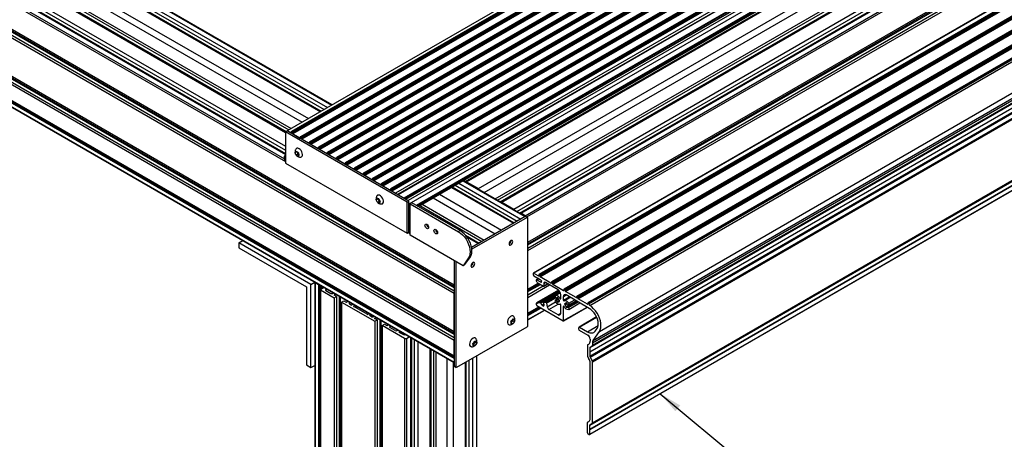
# Model space of a CAD drawing. Units: millimetres. Extents: x 891 to 1719, y -23 to 559.
# Drawn here: x 1002 to 1131, y 82 to 137 of the extents above; entities that cross this region are included whole.
import ezdxf

# ---------------------------------------------------------------- set-up
doc = ezdxf.new("R2010")
doc.units = ezdxf.units.MM
doc.layers.add('FORMAT', color=7, linetype='Continuous')
doc.dimstyles.new('SLDDIMSTYLE0', dxfattribs={"dimtxt": 0.18, "dimasz": 3, "dimexe": 0, "dimexo": 0.0625, "dimgap": 0, "dimtad": 0, "dimtih": 1, "dimtoh": 1, "dimdec": 0, "dimrnd": 1e-09, "dimzin": 0, "dimdsep": 46, "dimtxsty": 'Standard', "dimsah": 1, "dimcen": 0.09, "dimadec": 0, "dimazin": 0, "dimtfac": 3, "dimtdec": 0, "dimtofl": 0, "dimtmove": 0, "dimatfit": 3, "dimfxl": 1, "dimfrac": 2, "dimtolj": 1, "dimtzin": 0, "dimarcsym": 0})

msp = doc.modelspace()

# ---------------------------------------------------------------- linework, layer by layer
at = {"color": 7, "linetype": 'Continuous', "lineweight": 25}
for p, q in [((1154.74, 190.38), (1036.89, 122.34)), ((1155.27, 190.26), (1037.42, 122.23)), ((1155.3, 190.26), (1037.45, 122.23)), ((1155.37, 190.22), (1037.52, 122.19)), ((1155.4, 190.16), (1037.55, 122.12)), ((1155.4, 190.06), (1037.55, 122.03)), ((1155.46, 189.96), (1037.61, 121.93)), ((1156.45, 189.58), (1038.6, 121.55)), ((1156.48, 189.58), (1038.63, 121.55)), ((1156.55, 189.54), (1038.7, 121.51)), ((1156.58, 189.48), (1038.73, 121.44)), ((1156.58, 189.38), (1038.73, 121.35)), ((1156.64, 189.28), (1038.79, 121.25)), ((1157.63, 188.9), (1039.78, 120.87)), ((1157.66, 188.9), (1039.8, 120.87)), ((1157.73, 188.86), (1039.87, 120.83)), ((1157.76, 188.8), (1039.91, 120.76)), ((1157.76, 188.7), (1039.91, 120.67)), ((1157.82, 188.6), (1039.97, 120.57)), ((1158.81, 188.22), (1040.96, 120.19)), ((1158.83, 188.22), (1040.98, 120.19)), ((1158.9, 188.18), (1041.05, 120.14)), ((1158.94, 188.12), (1041.09, 120.08)), ((1158.94, 188.02), (1041.09, 119.99)), ((1159, 187.92), (1041.15, 119.89)), ((1159.99, 187.54), (1042.14, 119.51)), ((1160.01, 187.54), (1042.16, 119.51)), ((1160.08, 187.5), (1042.23, 119.46)), ((1160.12, 187.44), (1042.27, 119.4)), ((1160.12, 187.34), (1042.27, 119.31)), ((1160.18, 187.24), (1042.33, 119.21)), ((1161.17, 186.86), (1043.31, 118.83)), ((1161.19, 186.86), (1043.34, 118.83)), ((1161.26, 186.82), (1043.41, 118.78)), ((1161.3, 186.76), (1043.45, 118.72)), ((1161.3, 186.66), (1043.45, 118.63)), ((1161.36, 186.56), (1043.5, 118.53)), ((1162.34, 186.18), (1044.49, 118.15)), ((1162.37, 186.18), (1044.52, 118.14)), ((1162.44, 186.14), (1044.59, 118.1)), ((1162.48, 186.08), (1044.62, 118.04)), ((1162.48, 185.98), (1044.62, 117.95)), ((1162.53, 185.88), (1044.68, 117.85)), ((1163.52, 185.5), (1045.67, 117.47)), ((1163.55, 185.5), (1045.7, 117.46)), ((1163.62, 185.46), (1045.77, 117.42)), ((1163.65, 185.4), (1045.8, 117.36)), ((1163.65, 185.3), (1045.8, 117.27)), ((1163.71, 185.2), (1045.86, 117.17)), ((1164.7, 184.82), (1046.85, 116.79)), ((1164.73, 184.82), (1046.88, 116.78)), ((1164.8, 184.78), (1046.95, 116.74)), ((1164.83, 184.72), (1046.98, 116.68)), ((1164.83, 184.62), (1046.98, 116.59)), ((1164.89, 184.52), (1047.04, 116.48)), ((1165.88, 184.14), (1048.03, 116.11)), ((1165.9, 184.14), (1048.05, 116.1)), ((1165.98, 184.1), (1048.12, 116.06)), ((1166.01, 184.04), (1048.16, 116)), ((1166.01, 183.94), (1048.16, 115.91)), ((1166.07, 183.84), (1048.22, 115.8)), ((1167.06, 183.46), (1049.21, 115.43)), ((1167.08, 183.46), (1049.23, 115.42)), ((1167.15, 183.42), (1049.3, 115.38)), ((1167.19, 183.36), (1049.34, 115.32)), ((1167.19, 183.26), (1049.34, 115.23)), ((1167.25, 183.16), (1049.4, 115.12)), ((1168.24, 182.78), (1050.39, 114.75)), ((1168.26, 182.78), (1050.41, 114.74)), ((1168.33, 182.74), (1050.48, 114.7)), ((1168.37, 182.67), (1050.52, 114.64)), ((1168.37, 182.58), (1050.52, 114.55)), ((1168.43, 182.48), (1050.58, 114.44)), ((1168.89, 182.21), (1051.04, 114.18)), ((1052.4, 113.39), (1169.7, 181.11)), ((1054.04, 112.44), (1168.49, 178.51)), ((1060.35, 115.67), (1159.34, 172.82)), ((1061.9, 114.78), (1160.9, 171.92)), ((1186.96, 171.77), (1069.11, 103.74)), ((1069.13, 103.73), (1186.98, 171.77)), ((1187.66, 171.57), (1069.81, 103.53)), ((1069.84, 103.53), (1187.69, 171.56)), ((1069.91, 103.49), (1187.76, 171.52)), ((1069.94, 103.43), (1187.79, 171.46)), ((1062.66, 114.26), (1160.9, 170.97)), ((1064.97, 113.01), (1163.96, 170.16)), ((1069.94, 103.33), (1187.79, 171.37)), ((1070, 103.23), (1187.85, 171.26)), ((1189.31, 170.61), (1071.46, 102.58)), ((1071.49, 102.58), (1189.34, 170.61)), ((1071.56, 102.54), (1189.41, 170.57)), ((1071.59, 102.47), (1189.44, 170.51)), ((1071.59, 102.38), (1189.44, 170.41)), ((1071.65, 102.28), (1189.5, 170.31)), ((1064.1, 113.43), (1161.95, 169.91)), ((1064.4, 113.26), (1161.95, 169.57)), ((1066.52, 112.11), (1165.52, 169.26)), ((1190.96, 169.66), (1073.11, 101.63)), ((1073.14, 101.62), (1190.99, 169.66)), ((1073.21, 101.58), (1191.06, 169.62)), ((1073.24, 101.52), (1191.09, 169.56)), ((1073.24, 101.43), (1191.09, 169.46)), ((1073.3, 101.32), (1191.15, 169.36)), ((1066.92, 111.8), (1165.52, 168.71)), ((1067.48, 111.56), (1166.47, 168.71)), ((1068.03, 111.24), (1167.02, 168.39)), ((1192.61, 168.71), (1074.76, 100.67)), ((1074.79, 100.67), (1192.64, 168.71)), ((1074.86, 100.63), (1192.71, 168.67)), ((1074.89, 100.57), (1192.74, 168.6)), ((1074.89, 100.47), (1192.74, 168.51)), ((1074.95, 100.37), (1192.8, 168.41)), ((1194.08, 167.86), (1076.23, 99.83)), ((1076.25, 99.82), (1194.1, 167.86)), ((1076.3, 99.8), (1194.15, 167.83)), ((1076.36, 99.69), (1194.21, 167.73)), ((1076.47, 99.49), (1194.32, 167.53)), ((1068.38, 107.78), (1167.14, 164.79)), ((1068.38, 107.01), (1166.85, 163.86)), ((1068.38, 106.67), (1167.14, 163.69)), ((1077.74, 96.11), (1195.59, 164.14)), ((1076.82, 94.63), (1194.68, 162.66)), ((1076.9, 94.92), (1194.75, 162.95)), ((1076.47, 93.98), (1194.32, 162.02)), ((1076.47, 93.44), (1194.32, 161.47)), ((1076.47, 93.41), (1194.32, 161.45)), ((1076.51, 94.06), (1194.36, 162.09)), ((1076.79, 94.22), (1194.64, 162.26)), ((1076.82, 94.3), (1194.68, 162.33)), ((980.37, 159.96), (1041.22, 124.84)), ((981.33, 160.52), (1042.17, 125.39)), ((981.33, 159.97), (1041.7, 125.12)), ((1042.78, 125.74), (981.96, 160.84)), ((1076.47, 92.87), (1194.32, 160.9)), ((1076.51, 92.75), (1194.36, 160.79)), ((1076.79, 92.26), (1194.64, 160.29)), ((1076.82, 92.14), (1194.68, 160.18)), ((978.82, 159.07), (1039.66, 123.94)), ((978.82, 158.11), (1038.84, 123.46)), ((977.76, 157.06), (1037.39, 122.63)), ((977.76, 156.72), (1037.1, 122.46)), ((978.75, 155.57), (1036.66, 122.14)), ((978.75, 153.77), (1036.66, 120.34)), ((978.75, 153.23), (1036.66, 119.8)), ((978.75, 152.67), (1036.66, 119.24)), ((1076.79, 84.08), (1194.64, 152.12)), ((1076.82, 84.16), (1194.68, 152.19)), ((972.57, 151.93), (1058.72, 102.2)), ((972.57, 150.83), (1058.72, 101.09)), ((972.86, 151), (1058.72, 101.43)), ((1076.47, 83.84), (1194.32, 151.88)), ((1076.47, 83.3), (1194.32, 151.33)), ((1076.47, 83.27), (1194.32, 151.31)), ((1076.51, 83.92), (1194.36, 151.95)), ((1076.45, 82.62), (1194.3, 150.66)), ((1076.47, 82.66), (1194.32, 150.69)), ((972.57, 145.81), (1058.72, 96.07)), ((972.57, 144.7), (1058.72, 94.97)), ((972.86, 144.87), (1058.72, 95.31)), ((972.57, 142.64), (1058.72, 92.91)), ((972.59, 142.6), (1058.72, 92.88)), ((973.04, 141.48), (1058.72, 92.02)), ((1036.66, 122.21), (1036.89, 122.34)), ((1036.66, 122.21), (1036.66, 118.12)), ((1052.57, 113.02), (1036.66, 122.21)), ((1052.8, 113.16), (1036.89, 122.34)), ((1036.89, 122.34), (1037.35, 122.08)), ((1037.41, 122.11), (1037.41, 122.21)), ((1037.45, 122.23), (1037.52, 122.19)), ((1037.55, 122.03), (1037.55, 122.12)), ((1037.61, 121.93), (1038.53, 121.4)), ((1038.59, 121.43), (1038.59, 121.53)), ((1038.63, 121.55), (1038.7, 121.51)), ((1038.73, 121.35), (1038.73, 121.44)), ((1038.79, 121.25), (1039.71, 120.72)), ((1039.77, 120.75), (1039.77, 120.85)), ((1039.8, 120.87), (1039.87, 120.83)), ((1039.91, 120.67), (1039.91, 120.76)), ((1039.97, 120.57), (1040.89, 120.04)), ((1040.95, 120.07), (1040.95, 120.17)), ((1040.98, 120.19), (1041.05, 120.14)), ((1041.09, 119.99), (1041.09, 120.08)), ((1041.15, 119.89), (1042.07, 119.36)), ((1036.52, 118.61), (1036.52, 119.02)), ((1036.66, 119.13), (1036.53, 119.06)), ((1038.13, 119.63), (1037.91, 119.5)), ((1038.27, 119.28), (1038.05, 119.15)), ((1038.13, 119.63), (1038.27, 119.28)), ((1038.27, 119.28), (1038.45, 119.17)), ((1042.13, 119.39), (1042.13, 119.49)), ((1042.16, 119.51), (1042.23, 119.46)), ((1042.27, 119.31), (1042.27, 119.4)), ((1042.33, 119.21), (1043.25, 118.68)), ((1043.3, 118.71), (1043.3, 118.8)), ((1043.41, 118.78), (1043.34, 118.83)), ((1043.45, 118.63), (1043.45, 118.72)), ((1036.66, 118.46), (1036.57, 118.51)), ((1036.66, 118.12), (1052.57, 108.94)), ((1044.42, 118), (1043.5, 118.53)), ((1044.48, 118.03), (1044.48, 118.12)), ((1044.59, 118.1), (1044.52, 118.14)), ((1044.62, 117.95), (1044.62, 118.04)), ((1045.6, 117.31), (1044.68, 117.85)), ((1045.66, 117.35), (1045.66, 117.44)), ((1045.77, 117.42), (1045.7, 117.46)), ((1045.8, 117.27), (1045.8, 117.36)), ((1046.78, 116.63), (1045.86, 117.17)), ((1046.84, 116.67), (1046.84, 116.76)), ((1046.95, 116.74), (1046.88, 116.78)), ((1046.98, 116.59), (1046.98, 116.68)), ((1047.96, 115.95), (1047.04, 116.48)), ((1048.02, 115.99), (1048.02, 116.08)), ((1048.12, 116.06), (1048.05, 116.1)), ((1048.16, 115.91), (1048.16, 116)), ((1049.14, 115.27), (1048.22, 115.8)), ((1049.2, 115.31), (1049.2, 115.4)), ((1049.3, 115.38), (1049.23, 115.42)), ((1049.34, 115.23), (1049.34, 115.32)), ((1050.32, 114.59), (1049.4, 115.12)), ((1050.38, 114.63), (1050.38, 114.72)), ((1050.48, 114.7), (1050.41, 114.74)), ((1058.37, 114.94), (1066.49, 110.25)), ((1058.85, 115.22), (1066.97, 110.53)), ((1059.32, 115.49), (1067.44, 110.8)), ((1068.04, 111.15), (1059.92, 115.84)), ((1060.35, 115.67), (1060.35, 115.59)), ((1060.35, 115.67), (1061.9, 114.78)), ((1061.9, 114.78), (1061.9, 114.7)), ((1048.74, 113.45), (1048.52, 113.33)), ((1048.76, 113.49), (1048.74, 113.45)), ((1048.74, 113.45), (1048.91, 113.11)), ((1050.52, 114.55), (1050.52, 114.64)), ((1051.04, 114.18), (1050.58, 114.44)), ((1055.99, 113.56), (1064.1, 108.88)), ((1056.81, 114.04), (1064.93, 109.35)), ((1048.91, 113.11), (1048.7, 112.99)), ((1048.91, 113.11), (1049.03, 113.06)), ((1052.57, 113.02), (1052.8, 113.16)), ((1052.57, 108.94), (1052.57, 113.02)), ((1052.8, 109.08), (1052.8, 113.16)), ((1053.21, 112.92), (1052.97, 112.79)), ((1052.97, 112.79), (1059.29, 109.14)), ((1052.97, 108.7), (1052.97, 112.79)), ((1059.53, 109.28), (1053.21, 112.92)), ((1054.25, 112.56), (1062.37, 107.87)), ((1054.54, 112.73), (1062.66, 108.04)), ((1064.97, 113.01), (1064.97, 112.93)), ((1064.97, 113.01), (1066.52, 112.11)), ((1066.52, 112.11), (1066.52, 112.03)), ((1052.8, 111.73), (1052.97, 111.83)), ((1052.8, 111.02), (1052.97, 110.92)), ((1068.03, 111.14), (1061.01, 107.09)), ((1068.27, 111.01), (1061.05, 106.84)), ((1067.48, 111.56), (1067.48, 111.48)), ((1068.03, 111.24), (1067.48, 111.56)), ((1068.27, 111.01), (1068.03, 111.14)), ((1068.35, 111.02), (1068.11, 111.15)), ((1068.38, 96.92), (1068.38, 110.94)), ((1052.8, 110.48), (1052.97, 110.38)), ((1052.8, 109.92), (1052.97, 109.82)), ((1052.57, 108.94), (1052.8, 109.08)), ((1059.9, 104.7), (1052.97, 108.7)), ((1059.53, 109.28), (1059.29, 109.14)), ((1060.43, 108.41), (1061.87, 107.59)), ((1030.55, 107.7), (1031.06, 107.99)), ((1039.98, 102.26), (1030.55, 107.7)), ((1030.55, 107.7), (1030.55, 107.02)), ((1030.55, 107.02), (1039.39, 101.92)), ((1065.93, 107.69), (1066.03, 107.63)), ((1066.04, 107.65), (1066.04, 107.66)), ((1066.08, 107.92), (1066.13, 107.89)), ((1066.13, 107.96), (1066.17, 107.94)), ((1066.16, 107.92), (1066.13, 107.89)), ((1060.62, 105.72), (1059.9, 104.7)), ((1060.14, 104.84), (1060.85, 105.86)), ((1060.85, 105.86), (1060.62, 105.72)), ((1058.72, 105.39), (1058.72, 102.2)), ((1058.72, 105.39), (1058.72, 91.62)), ((1058.95, 105.25), (1058.95, 91.48)), ((1060.14, 104.84), (1059.9, 104.7)), ((1060.96, 104.82), (1061.05, 104.76)), ((1061.07, 104.78), (1061.07, 104.79)), ((1061.11, 105.05), (1061.15, 105.02)), ((1061.19, 105.04), (1061.15, 105.02)), ((1061.16, 105.09), (1061.19, 105.07)), ((1069.1, 103.47), (1069.1, 103.72)), ((1069.74, 103.38), (1069.13, 103.73)), ((1069.16, 103.37), (1069.99, 102.9)), ((1069.8, 103.51), (1069.8, 103.41)), ((1069.91, 103.49), (1069.84, 103.53)), ((1069.94, 103.33), (1069.94, 103.43)), ((1071.39, 102.43), (1070, 103.23)), ((1039.39, 101.92), (1039.39, 91.71)), ((1039.98, 102.26), (1040.49, 102.55)), ((1039.98, 91.37), (1039.98, 102.26)), ((1040.49, 102.51), (1040.49, 34.46)), ((1040.98, 102.18), (1040.53, 102.44)), ((1040.53, 102.44), (1040.53, 34.39)), ((1040.98, 102.18), (1040.98, 34.14)), ((1041.11, 102.19), (1041.1, 102.18)), ((1041.1, 102.18), (1041.1, 34.14)), ((1041.25, 101.59), (1041.7, 101.85)), ((1041.29, 101.61), (1041.29, 102.08)), ((1041.38, 102.03), (1041.38, 101.66)), ((1068.38, 101.65), (1069.73, 102.43)), ((1068.38, 100.55), (1071.22, 102.19)), ((1068.38, 100.89), (1070.39, 102.05)), ((1069.46, 102.8), (1069.46, 102.72)), ((1069.78, 103.02), (1069.48, 102.84)), ((1070.05, 102.54), (1069.52, 102.84)), ((1069.58, 102.52), (1070.42, 102.03)), ((1070.05, 102.54), (1070.17, 102.61)), ((1070.14, 102.71), (1070.15, 102.69)), ((1070.45, 102.03), (1070.97, 102.33)), ((1070.46, 102.35), (1070.46, 102.05)), ((1072.32, 101.55), (1070.7, 102.49)), ((1071.45, 102.56), (1071.45, 102.46)), ((1071.56, 102.54), (1071.49, 102.58)), ((1071.59, 102.38), (1071.59, 102.47)), ((1071.65, 102.28), (1073.04, 101.47)), ((1041.23, 101.56), (1041.23, 33.51)), ((1041.25, 101.52), (1043.04, 100.49)), ((1041.25, 101.52), (1041.25, 33.48)), ((1042.03, 101.66), (1041.94, 101.6)), ((1041.94, 101.47), (1042.6, 101.08)), ((1042.84, 101.08), (1042.93, 101.14)), ((1043.02, 100.84), (1043.23, 100.97)), ((1043.33, 100.66), (1043.02, 100.84)), ((1043.04, 100.49), (1043.33, 100.66)), ((1043.33, 100.66), (1043.33, 32.62)), ((1058.72, 96.07), (1058.72, 101.09)), ((1072.4, 101.5), (1069.5, 99.82)), ((1071.94, 100.73), (1070.42, 99.85)), ((1072.63, 101.16), (1071.97, 100.78)), ((1072, 100.55), (1072.06, 100.48)), ((1072.21, 100.49), (1072.27, 100.53)), ((1072.22, 100.51), (1072.22, 100.56)), ((1072.68, 100.4), (1072.68, 100.94)), ((1073.03, 100.2), (1073.03, 100.66)), ((1073.1, 101.6), (1073.1, 101.51)), ((1073.21, 101.58), (1073.14, 101.62)), ((1073.24, 101.43), (1073.24, 101.52)), ((1074.69, 100.52), (1073.3, 101.32)), ((1076.41, 99.12), (1073.38, 100.87)), ((1074.75, 100.65), (1074.75, 100.56)), ((1074.86, 100.63), (1074.79, 100.67)), ((1074.89, 100.47), (1074.89, 100.57)), ((1043.04, 100.49), (1043.04, 32.45)), ((1043.99, 99.94), (1044.29, 100.11)), ((1043.99, 99.94), (1048.34, 97.43)), ((1043.99, 99.94), (1043.99, 31.89)), ((1044.29, 100.11), (1044.61, 99.93)), ((1044.61, 99.93), (1044.82, 100.05)), ((1045.02, 99.82), (1045.11, 99.88)), ((1045.02, 99.69), (1045.29, 99.53)), ((1045.5, 99.65), (1045.29, 99.53)), ((1045.74, 99.52), (1045.58, 99.43)), ((1047.34, 98.35), (1045.58, 99.36)), ((1045.86, 99.2), (1045.86, 99.45)), ((1045.94, 99.4), (1045.94, 99.16)), ((1068.38, 98.46), (1069.85, 99.3)), ((1069.48, 99.79), (1069.48, 99.58)), ((1069.54, 99.82), (1069.6, 99.79)), ((1069.54, 99.48), (1072.99, 97.49)), ((1070.01, 99.82), (1069.62, 99.78)), ((1070.22, 99.53), (1070.05, 99.79)), ((1070.37, 99.41), (1070.23, 99.52)), ((1070.45, 99.53), (1070.41, 99.41)), ((1070.42, 99.83), (1070.46, 99.55)), ((1070.75, 99.88), (1070.43, 99.85)), ((1070.83, 99.79), (1070.9, 99.33)), ((1072.34, 100.4), (1071.97, 100.19)), ((1072.06, 100.2), (1072, 100.2)), ((1072.09, 100.47), (1072.14, 100.49)), ((1072.22, 99.94), (1072.53, 100.12)), ((1072.22, 99.94), (1072.22, 99.99)), ((1072.31, 100.5), (1072.31, 100.46)), ((1072.31, 99.94), (1072.31, 99.89)), ((1072.47, 100.04), (1072.32, 99.95)), ((1072.53, 100.08), (1072.47, 100.04)), ((1072.49, 100.15), (1072.53, 100.12)), ((1072.53, 100.01), (1072.49, 100.04)), ((1072.68, 98.49), (1072.68, 99.57)), ((1073.02, 97.48), (1076.13, 99.28)), ((1073.03, 97.51), (1073.03, 99.36)), ((1073.17, 99.64), (1073.49, 99.82)), ((1073.22, 99.73), (1073.17, 99.75)), ((1073.17, 99.64), (1073.22, 99.62)), ((1073.23, 99.72), (1073.45, 99.85)), ((1073.39, 99.26), (1074.78, 100.06)), ((1073.39, 99.88), (1073.39, 99.83)), ((1073.39, 99.81), (1073.45, 99.85)), ((1073.39, 99.31), (1073.39, 99.26)), ((1073.49, 99.77), (1073.49, 99.82)), ((1073.49, 99.21), (1073.49, 99.26)), ((1074.82, 100.04), (1073.5, 99.27)), ((1074.86, 100.02), (1073.61, 99.3)), ((1073.71, 99.57), (1073.65, 99.56)), ((1073.65, 99.28), (1073.71, 99.21)), ((1073.73, 99.57), (1074.68, 100.12)), ((1073.73, 98.98), (1075.19, 99.82)), ((1076.16, 99.67), (1074.95, 100.37)), ((1076.22, 99.8), (1076.22, 99.71)), ((1076.3, 99.8), (1076.25, 99.82)), ((1047.61, 98.43), (1047.46, 98.35)), ((1047.85, 98.3), (1047.64, 98.18)), ((1047.91, 98.02), (1047.64, 98.18)), ((1047.97, 98), (1047.97, 98.23)), ((1048.14, 98.02), (1048.23, 98.07)), ((1068.38, 97.6), (1070.59, 98.87)), ((1072.32, 98.28), (1071.13, 98.97)), ((1077.37, 97.99), (1075.07, 96.66)), ((1048.32, 97.78), (1048.53, 97.9)), ((1048.64, 97.6), (1048.32, 97.78)), ((1048.34, 97.43), (1048.64, 97.6)), ((1048.34, 97.43), (1048.34, 29.38)), ((1048.64, 97.6), (1048.64, 29.55)), ((1049.3, 96.88), (1049.59, 97.05)), ((1052.24, 95.18), (1049.3, 96.88)), ((1049.3, 96.88), (1049.3, 28.83)), ((1049.59, 97.05), (1049.91, 96.86)), ((1049.91, 96.86), (1050.12, 96.99)), ((1050.32, 96.76), (1050.41, 96.82)), ((1059.07, 91.41), (1068.27, 96.72)), ((1066.17, 97.22), (1066.41, 97.51)), ((1066.17, 97.22), (1066.39, 97.1)), ((1066.41, 97.51), (1066.42, 97.73)), ((1066.41, 97.51), (1066.63, 97.39)), ((1075.15, 96.65), (1076.17, 96.06)), ((1051.02, 96.22), (1050.32, 96.63)), ((1051.24, 96.34), (1051.24, 96.21)), ((1051.26, 96.22), (1051.35, 96.27)), ((1051.55, 96.05), (1051.65, 96.1)), ((1052.24, 95.59), (1051.55, 95.98)), ((1052.39, 95.68), (1052.24, 95.59)), ((1052.47, 95.18), (1052.86, 95.4)), ((1075.03, 96.38), (1075.03, 96.58)), ((1075.09, 96.28), (1076.23, 95.62)), ((1076.9, 94.92), (1077.74, 96.11)), ((1077.19, 96.15), (1077.43, 96.49)), ((1052.24, 95.18), (1052.24, 27.14)), ((1052.47, 95.18), (1052.47, 27.14)), ((1053.03, 95.31), (1053.03, 27.45)), ((1053.51, 95.03), (1053.51, 28.28)), ((1053.98, 94.76), (1053.98, 28.01)), ((1058.72, 92.91), (1058.72, 94.97)), ((1061.25, 94.39), (1061.46, 94.71)), ((1061.25, 94.39), (1061.47, 94.26)), ((1061.46, 94.71), (1061.44, 94.83)), ((1061.46, 94.71), (1061.68, 94.59)), ((1076.18, 94.35), (1076.36, 94.45)), ((1076.18, 94.35), (1076.18, 92.87)), ((1076.51, 94.06), (1076.79, 94.22)), ((1076.53, 95.11), (1076.53, 94.83)), ((1076.82, 94.63), (1076.82, 94.3)), ((1055.54, 93.86), (1055.54, 28.9)), ((1056.04, 93.57), (1056.04, 30.93)), ((1056.33, 93.4), (1056.33, 30.76)), ((1061.71, 32.51), (1061.71, 92.94)), ((1076.19, 92.81), (1076.36, 92.53)), ((1076.47, 93.44), (1076.45, 93.44)), ((1076.45, 93.44), (1076.47, 93.41)), ((1076.47, 93.98), (1076.47, 93.44)), ((1076.47, 93.41), (1076.47, 92.87)), ((1039.39, 91.71), (1039.98, 91.37)), ((1039.98, 91.37), (1040.49, 91.66)), ((1057.78, 92.57), (1057.78, 31.15)), ((1058.6, 92.09), (1058.6, 30.67)), ((1058.72, 91.62), (1058.95, 91.48)), ((1058.75, 91.54), (1058.99, 91.4)), ((1060.16, 92.04), (1060.16, 31.57)), ((1060.64, 92.32), (1060.64, 32.39)), ((1061.11, 92.59), (1061.11, 32.12)), ((1076.51, 92.75), (1076.79, 92.26)), ((1076.53, 84.7), (1076.53, 91.95)), ((1076.82, 84.16), (1076.82, 92.14)), ((1076.18, 82.83), (1076.18, 84.18)), ((1076.19, 84.22), (1076.36, 84.31)), ((1076.47, 83.3), (1076.47, 83.84)), ((1076.51, 83.92), (1076.79, 84.08)), ((1076.23, 82.73), (1076.41, 82.63)), ((1076.47, 83.3), (1076.45, 83.3)), ((1076.45, 83.3), (1076.47, 83.27)), ((1076.47, 82.66), (1076.47, 83.27))]:
    msp.add_line(p, q, dxfattribs=at)
at = {"color": 8, "linetype": 'Continuous', "lineweight": 25}
for p, q in [((1168.89, 181.89), (1051.32, 114.02)), ((1168.92, 181.82), (1051.39, 113.97)), ((1169.68, 181.39), (1052.15, 113.54)), ((1169.71, 181.33), (1052.22, 113.5)), ((1169.71, 181.14), (1052.38, 113.4)), ((1167.59, 179.56), (1052.69, 113.23)), ((1167.83, 179.15), (1052.8, 112.75)), ((1168.45, 178.79), (1053.78, 112.59)), ((1168.51, 178.69), (1053.9, 112.52)), ((1168.51, 178.55), (1054.02, 112.46)), ((1060.16, 115.7), (1158.07, 172.22)), ((1064.76, 113.05), (1161.63, 168.97)), ((1064.88, 112.98), (1161.69, 168.87)), ((1067.29, 111.59), (1165.2, 168.11)), ((1068.23, 111.08), (1167.14, 168.18)), ((1068.38, 107.57), (1166.11, 163.98)), ((1068.38, 107.43), (1166.16, 163.88)), ((981.88, 160.84), (1042.73, 125.71)), ((981.64, 159.37), (1041.34, 124.91)), ((978.75, 155.72), (1036.73, 122.25)), ((978.75, 155.59), (1036.66, 122.16)), ((978.75, 152.8), (1036.66, 119.38)), ((973.55, 151.02), (1058.72, 101.86)), ((973.61, 151.13), (1058.72, 101.99)), ((978.69, 151.79), (1036.66, 118.33)), ((978.75, 152.03), (1036.52, 118.68)), ((973.55, 144.9), (1058.72, 95.73)), ((973.61, 145), (1058.72, 95.87)), ((973.01, 142.08), (1058.72, 92.6)), ((973.07, 142.18), (1058.72, 92.73)), ((973.01, 141.56), (1058.72, 92.08)), ((1037.41, 122.11), (1037.35, 122.08)), ((1038.59, 121.43), (1038.53, 121.4)), ((1039.77, 120.75), (1039.71, 120.72)), ((1040.95, 120.07), (1040.89, 120.04)), ((1036.66, 119.1), (1036.57, 119.06)), ((1042.13, 119.39), (1042.07, 119.36)), ((1043.3, 118.71), (1043.25, 118.68)), ((1044.48, 118.03), (1044.42, 118)), ((1045.66, 117.35), (1045.6, 117.31)), ((1046.84, 116.67), (1046.78, 116.63)), ((1048.02, 115.99), (1047.96, 115.95)), ((1049.2, 115.31), (1049.14, 115.27)), ((1058.48, 115.01), (1066.6, 110.32)), ((1059.87, 115.81), (1067.99, 111.12)), ((1060.28, 115.63), (1060.35, 115.67)), ((1050.38, 114.63), (1050.32, 114.59)), ((1052.97, 112.13), (1052.8, 112.03)), ((1052.97, 111.99), (1052.8, 111.89)), ((1052.97, 111.85), (1052.8, 111.76)), ((1067.41, 111.52), (1067.48, 111.56)), ((1052.8, 110.05), (1052.97, 109.96)), ((1052.74, 109.04), (1052.97, 108.91)), ((1052.8, 109.28), (1052.97, 109.18)), ((1060.21, 108.7), (1062, 107.66)), ((1060.41, 108.45), (1061.88, 107.6)), ((1065.93, 107.69), (1066.03, 107.64)), ((1065.94, 107.72), (1066.04, 107.66)), ((1065.96, 107.76), (1066.05, 107.71)), ((1060.96, 104.82), (1061.06, 104.77)), ((1060.97, 104.84), (1061.07, 104.79)), ((1060.99, 104.89), (1061.07, 104.84)), ((1069.74, 103.38), (1069.8, 103.41)), ((1041.27, 102.09), (1041.27, 101.6)), ((1041.4, 102.02), (1041.4, 101.67)), ((1068.38, 101.45), (1069.91, 102.33)), ((1068.38, 101.31), (1070.03, 102.26)), ((1069.52, 102.84), (1069.81, 103)), ((1070.46, 102.35), (1070.7, 102.49)), ((1070.46, 102.05), (1070.96, 102.34)), ((1071.39, 102.43), (1071.45, 102.46)), ((1041.94, 101.6), (1041.94, 101.47)), ((1042.77, 101.23), (1042.77, 101.06)), ((1043.7, 100.69), (1043.7, 33.19)), ((1043.82, 100.62), (1043.82, 33.19)), ((1069.54, 99.82), (1072.42, 101.48)), ((1069.6, 99.79), (1072.46, 101.44)), ((1069.62, 99.78), (1072.47, 101.43)), ((1070.01, 99.82), (1072.57, 101.29)), ((1070.05, 99.79), (1072.59, 101.25)), ((1070.43, 99.85), (1071.94, 100.73)), ((1070.75, 99.88), (1071.97, 100.59)), ((1071.98, 100.79), (1072.63, 101.16)), ((1072.22, 100.51), (1072.26, 100.54)), ((1073.03, 100.66), (1073.38, 100.87)), ((1073.03, 100.2), (1073.79, 100.64)), ((1073.04, 101.47), (1073.1, 101.51)), ((1073.13, 100.09), (1073.93, 100.55)), ((1074.69, 100.52), (1074.75, 100.56)), ((1045.02, 99.82), (1045.02, 99.69)), ((1045.58, 99.43), (1045.58, 99.36)), ((1045.84, 99.45), (1045.84, 99.21)), ((1068.38, 98.49), (1069.82, 99.32)), ((1068.38, 98.31), (1069.98, 99.23)), ((1070.22, 99.53), (1070.44, 99.66)), ((1070.23, 99.52), (1070.44, 99.64)), ((1070.37, 99.41), (1070.42, 99.43)), ((1070.83, 99.79), (1072.05, 100.49)), ((1070.9, 99.33), (1071.99, 99.97)), ((1071.13, 98.97), (1072.34, 99.67)), ((1072, 100.2), (1072.35, 100.4)), ((1072.06, 100.2), (1072.36, 100.38)), ((1072.09, 100.47), (1072.14, 100.49)), ((1072.09, 100.17), (1072.39, 100.34)), ((1072.2, 100.03), (1072.47, 100.18)), ((1072.22, 99.99), (1072.49, 100.15)), ((1072.33, 99.95), (1072.47, 100.03)), ((1072.49, 100.04), (1072.53, 100.07)), ((1072.58, 100.41), (1072.68, 100.47)), ((1073.03, 99.36), (1073.09, 99.4)), ((1073.03, 97.51), (1076.12, 99.29)), ((1073.22, 99.62), (1073.49, 99.77)), ((1073.24, 99.73), (1073.38, 99.81)), ((1073.24, 99.59), (1073.51, 99.74)), ((1073.38, 99.35), (1074.7, 100.11)), ((1073.39, 99.31), (1074.74, 100.09)), ((1073.39, 99.83), (1073.44, 99.86)), ((1073.51, 99.27), (1074.83, 100.04)), ((1073.65, 99.28), (1074.89, 100)), ((1073.71, 99.21), (1074.98, 99.95)), ((1073.72, 99.78), (1074.5, 100.23)), ((1076.16, 99.67), (1076.22, 99.71)), ((1047.95, 98.24), (1047.95, 98)), ((1068.38, 98.17), (1070.09, 99.16)), ((1068.38, 97.66), (1070.54, 98.9)), ((1072.32, 98.28), (1072.68, 98.49)), ((1075.15, 96.65), (1077.39, 97.95)), ((1049, 97.63), (1049, 30.13)), ((1049.12, 97.56), (1049.12, 30.13)), ((1050.32, 96.76), (1050.32, 96.63)), ((1076.17, 96.06), (1077.57, 96.87)), ((1051.55, 96.05), (1051.55, 95.98)), ((1053.14, 95.24), (1053.14, 28.86)), ((1055.55, 93.85), (1055.55, 31.51)), ((1055.67, 93.78), (1055.67, 31.51)), ((1061.67, 92.91), (1061.67, 32.44)), ((1060.27, 92.11), (1060.27, 32.97))]:
    msp.add_line(p, q, dxfattribs=at)
at = {"color": 7, "linetype": 'Continuous', "lineweight": 25, "flags": 128}
for points in [[(1038.87, 119.23), (1038.85, 119.4), (1038.79, 119.58), (1038.69, 119.75), (1038.56, 119.9), (1038.43, 120), (1038.29, 120.06), (1038.16, 120.06), (1038.06, 120), (1038.05, 119.99)], [(1049.47, 113.19), (1049.43, 113.37), (1049.35, 113.55), (1049.23, 113.71), (1049.1, 113.83), (1048.96, 113.91), (1048.83, 113.94), (1048.71, 113.91), (1048.66, 113.86)], [(1049.28, 112.79), (1049.35, 112.81), (1049.43, 112.9), (1049.47, 113.03), (1049.47, 113.19)], [(1054.91, 109.97), (1054.92, 110.06), (1054.98, 110.12), (1055.05, 110.14), (1055.14, 110.11), (1055.23, 110.03), (1055.31, 109.93), (1055.36, 109.81), (1055.38, 109.7), (1055.36, 109.6), (1055.31, 109.55), (1055.23, 109.53), (1055.14, 109.56), (1055.05, 109.63), (1054.98, 109.74), (1054.92, 109.86), (1054.91, 109.97)], [(1056.08, 109.29), (1056.1, 109.38), (1056.15, 109.44), (1056.23, 109.46), (1056.32, 109.43), (1056.41, 109.35), (1056.49, 109.25), (1056.54, 109.13), (1056.56, 109.02), (1056.54, 108.92), (1056.49, 108.87), (1056.41, 108.85), (1056.32, 108.88), (1056.23, 108.95), (1056.15, 109.06), (1056.1, 109.18), (1056.08, 109.29)], [(1059.29, 109.14), (1059.56, 108.96), (1059.81, 108.73), (1060.06, 108.46), (1060.28, 108.16), (1060.46, 107.83), (1060.62, 107.49), (1060.73, 107.15), (1060.8, 106.81), (1060.82, 106.49), (1060.8, 106.19), (1060.73, 105.94), (1060.62, 105.72)], [(1060.85, 105.86), (1060.97, 106.07), (1061.03, 106.33), (1061.06, 106.62), (1061.03, 106.94), (1060.97, 107.28), (1060.85, 107.63), (1060.7, 107.97), (1060.51, 108.29), (1060.29, 108.6), (1060.05, 108.87), (1059.79, 109.1), (1059.53, 109.28)], [(1065.91, 107.55), (1065.93, 107.45), (1065.98, 107.39), (1066.06, 107.37), (1066.16, 107.41), (1066.25, 107.48), (1066.33, 107.59), (1066.38, 107.72), (1066.4, 107.84), (1066.38, 107.94), (1066.33, 108), (1066.25, 108.01), (1066.16, 107.98), (1066.06, 107.9), (1065.98, 107.79), (1065.93, 107.67), (1065.91, 107.55)], [(1060.93, 104.68), (1060.95, 104.58), (1061.01, 104.52), (1061.09, 104.5), (1061.18, 104.54), (1061.28, 104.61), (1061.36, 104.72), (1061.41, 104.85), (1061.43, 104.97), (1061.41, 105.06), (1061.36, 105.13), (1061.28, 105.14), (1061.18, 105.11), (1061.09, 105.03), (1061.01, 104.92), (1060.95, 104.8), (1060.93, 104.68)], [(1070.05, 102.54), (1070.08, 102.53), (1070.11, 102.52), (1070.13, 102.53), (1070.15, 102.55), (1070.16, 102.58), (1070.17, 102.61), (1070.16, 102.65), (1070.15, 102.69)], [(1071.98, 100.79), (1071.96, 100.77), (1071.95, 100.75), (1071.94, 100.73), (1071.94, 100.7), (1071.94, 100.66), (1071.96, 100.62), (1071.97, 100.59), (1072, 100.55)], [(1072.2, 100.49), (1072.2, 100.49), (1072.21, 100.49), (1072.21, 100.49), (1072.21, 100.5), (1072.21, 100.5), (1072.22, 100.5), (1072.22, 100.51), (1072.22, 100.51)], [(1070.37, 99.41), (1070.38, 99.4), (1070.38, 99.4), (1070.39, 99.4), (1070.39, 99.4), (1070.4, 99.4), (1070.4, 99.4), (1070.41, 99.4), (1070.41, 99.41)], [(1070.43, 99.85), (1070.43, 99.85), (1070.42, 99.85), (1070.42, 99.85), (1070.42, 99.85), (1070.42, 99.84), (1070.42, 99.84), (1070.42, 99.84), (1070.42, 99.83)], [(1072, 100.2), (1071.97, 100.19), (1071.96, 100.18), (1071.94, 100.15), (1071.94, 100.13), (1071.94, 100.09), (1071.95, 100.06), (1071.96, 100.02), (1071.98, 99.98)], [(1071.98, 99.98), (1072.05, 99.89), (1072.12, 99.81), (1072.2, 99.75), (1072.28, 99.69), (1072.36, 99.66), (1072.44, 99.65), (1072.51, 99.65), (1072.58, 99.67)], [(1072.06, 100.48), (1072.06, 100.48), (1072.07, 100.47), (1072.07, 100.47), (1072.08, 100.47), (1072.08, 100.46), (1072.09, 100.46), (1072.09, 100.47), (1072.09, 100.47)], [(1072.33, 99.95), (1072.32, 99.95), (1072.32, 99.95), (1072.32, 99.95), (1072.31, 99.95), (1072.31, 99.95), (1072.31, 99.94), (1072.31, 99.94), (1072.31, 99.94)], [(1072.49, 100.04), (1072.48, 100.04), (1072.48, 100.04), (1072.48, 100.04), (1072.47, 100.04), (1072.47, 100.04), (1072.47, 100.04), (1072.47, 100.04), (1072.47, 100.03)], [(1072.58, 100.41), (1072.59, 100.39), (1072.61, 100.38), (1072.62, 100.37), (1072.64, 100.36), (1072.65, 100.36), (1072.67, 100.37), (1072.67, 100.39), (1072.68, 100.4)], [(1072.68, 99.57), (1072.67, 99.59), (1072.67, 99.61), (1072.65, 99.63), (1072.64, 99.65), (1072.62, 99.66), (1072.61, 99.67), (1072.59, 99.68), (1072.58, 99.67)], [(1073.03, 100.2), (1073.03, 100.18), (1073.04, 100.16), (1073.05, 100.13), (1073.07, 100.12), (1073.08, 100.1), (1073.1, 100.09), (1073.12, 100.09), (1073.13, 100.09)], [(1073.13, 99.35), (1073.12, 99.37), (1073.1, 99.39), (1073.08, 99.4), (1073.07, 99.4), (1073.05, 99.4), (1073.04, 99.39), (1073.03, 99.38), (1073.03, 99.36)], [(1073.72, 99.78), (1073.66, 99.87), (1073.58, 99.95), (1073.5, 100.02), (1073.42, 100.07), (1073.34, 100.1), (1073.26, 100.12), (1073.19, 100.12), (1073.13, 100.09)], [(1073.22, 99.73), (1073.22, 99.72), (1073.22, 99.72), (1073.23, 99.72), (1073.23, 99.72), (1073.23, 99.72), (1073.24, 99.73), (1073.24, 99.73), (1073.24, 99.73)], [(1073.38, 99.81), (1073.38, 99.81), (1073.38, 99.81), (1073.39, 99.81), (1073.39, 99.82), (1073.39, 99.82), (1073.39, 99.82), (1073.39, 99.82), (1073.39, 99.83)], [(1073.51, 99.27), (1073.5, 99.27), (1073.5, 99.27), (1073.5, 99.27), (1073.49, 99.27), (1073.49, 99.27), (1073.49, 99.26), (1073.49, 99.26), (1073.49, 99.26)], [(1073.65, 99.28), (1073.64, 99.29), (1073.64, 99.29), (1073.63, 99.3), (1073.63, 99.3), (1073.62, 99.3), (1073.62, 99.3), (1073.61, 99.3), (1073.61, 99.3)], [(1073.71, 99.57), (1073.73, 99.57), (1073.75, 99.59), (1073.76, 99.61), (1073.77, 99.64), (1073.77, 99.67), (1073.76, 99.71), (1073.74, 99.75), (1073.72, 99.78)], [(1077.74, 96.11), (1077.85, 96.32), (1077.92, 96.57), (1077.94, 96.86), (1077.92, 97.17), (1077.86, 97.5), (1077.75, 97.84), (1077.61, 98.17), (1077.43, 98.5), (1077.22, 98.8), (1076.98, 99.07), (1076.73, 99.3), (1076.47, 99.49)], [(1066.53, 98.06), (1066.49, 98.09), (1066.39, 98.13), (1066.26, 98.12), (1066.12, 98.05), (1065.98, 97.93), (1065.86, 97.78), (1065.77, 97.6), (1065.72, 97.42), (1065.71, 97.25), (1065.74, 97.11), (1065.82, 97.02), (1065.91, 96.98)], [(1073.72, 98.98), (1073.74, 98.99), (1073.76, 99.01), (1073.77, 99.04), (1073.77, 99.07), (1073.76, 99.1), (1073.75, 99.14), (1073.73, 99.18), (1073.71, 99.21)], [(1077.43, 96.49), (1077.53, 96.67), (1077.58, 96.89), (1077.59, 97.14), (1077.56, 97.42), (1077.48, 97.71), (1077.37, 97.99), (1077.22, 98.28), (1077.05, 98.54), (1076.85, 98.77), (1076.63, 98.97), (1076.41, 99.12)], [(1076.17, 96.06), (1076.33, 95.98), (1076.48, 95.93), (1076.62, 95.9), (1076.76, 95.9), (1076.89, 95.93), (1077.01, 95.98), (1077.11, 96.05), (1077.19, 96.15)], [(1061.56, 95.19), (1061.55, 95.19), (1061.46, 95.25), (1061.34, 95.26), (1061.2, 95.21), (1061.06, 95.11), (1060.93, 94.97), (1060.83, 94.8), (1060.76, 94.62), (1060.73, 94.44), (1060.75, 94.29), (1060.81, 94.18), (1060.91, 94.12), (1060.93, 94.11)]]:
    msp.add_lwpolyline(points, dxfattribs=at)
at = {"color": 7, "linetype": 'Continuous', "lineweight": 25}
for centre, radius, start, end in [((1037.38, 122.11), 0.0364, 230.7967, 9.214), ((1037.43, 122.21), 0.0218, 50.7967, 189.214), ((1037.48, 122.12), 0.0768, 2.6055, 57.3945), ((1037.68, 122.04), 0.128, 182.6055, 237.3945), ((1038.55, 121.42), 0.0364, 230.7967, 9.214), ((1038.61, 121.53), 0.0218, 50.7967, 189.214), ((1038.65, 121.44), 0.0768, 2.6055, 57.3945), ((1038.86, 121.35), 0.128, 182.6055, 237.3945), ((1039.73, 120.74), 0.0364, 230.7967, 9.214), ((1039.79, 120.85), 0.0218, 50.7967, 189.214), ((1039.83, 120.76), 0.0768, 2.6055, 57.3945), ((1040.04, 120.67), 0.128, 182.6055, 237.3945), ((1040.91, 120.06), 0.0364, 230.7967, 9.214), ((1040.97, 120.17), 0.0218, 50.7967, 189.214), ((1041.01, 120.08), 0.0768, 2.6055, 57.3945), ((1041.22, 119.99), 0.128, 182.6055, 237.3945), ((1036.55, 119.03), 0.0364, 50.7967, 189.214), ((1036.64, 118.62), 0.128, 182.6055, 237.3945), ((1036.41, 118.78), 0.325, 39.5544, 58.8404), ((1038.68, 119.63), 0.487, 184.4043, 242.8444), ((1038.6, 119.18), 0.276, 285.1695, 10.1487), ((1042.09, 119.38), 0.0364, 230.7967, 9.214), ((1042.15, 119.49), 0.0218, 50.7967, 189.214), ((1042.19, 119.4), 0.0768, 2.6055, 57.3945), ((1042.4, 119.31), 0.128, 182.6055, 237.3945), ((1043.27, 118.7), 0.0364, 230.7967, 9.214), ((1043.33, 118.81), 0.0218, 50.7967, 189.214), ((1043.37, 118.72), 0.0768, 2.6055, 57.3945), ((1043.57, 118.63), 0.128, 182.6055, 237.3945), ((1044.45, 118.02), 0.0364, 230.7967, 9.214), ((1044.5, 118.13), 0.0218, 50.7967, 189.214), ((1044.55, 118.04), 0.0768, 2.6055, 57.3945), ((1044.75, 117.95), 0.128, 182.6055, 237.3945), ((1045.63, 117.34), 0.0364, 230.7967, 9.214), ((1045.68, 117.45), 0.0218, 50.7967, 189.214), ((1045.73, 117.36), 0.0768, 2.6055, 57.3945), ((1045.93, 117.27), 0.128, 182.6055, 237.3945), ((1046.8, 116.66), 0.0364, 230.7967, 9.214), ((1046.86, 116.77), 0.0218, 50.7967, 189.214), ((1046.9, 116.68), 0.0768, 2.6055, 57.3945), ((1047.11, 116.59), 0.128, 182.6055, 237.3945), ((1047.98, 115.98), 0.0364, 230.7967, 9.214), ((1048.04, 116.09), 0.0218, 50.7967, 189.214), ((1048.08, 116), 0.0768, 2.6055, 57.3945), ((1048.29, 115.91), 0.128, 182.6055, 237.3945), ((1049.16, 115.3), 0.0364, 230.7967, 9.214), ((1049.22, 115.41), 0.0218, 50.7967, 189.214), ((1049.26, 115.32), 0.0768, 2.6055, 57.3945), ((1049.47, 115.23), 0.128, 182.6055, 237.3945), ((1050.4, 114.73), 0.0218, 50.7967, 189.214), ((1050.44, 114.64), 0.0768, 2.6055, 57.3945), ((1049.29, 113.51), 0.493, 182.9943, 240.2874), ((1050.34, 114.62), 0.0364, 230.7967, 9.214), ((1050.64, 114.55), 0.128, 182.6055, 237.3945), ((1067.9, 111.03), 0.24, 29.2122, 58.0584), ((1068.08, 111.08), 0.0838, 65.6929, 125.6176), ((1068.31, 110.95), 0.0728, 350.786, 129.2033), ((1055.64, 110.12), 0.5, 181.8666, 238.1281), ((1056.82, 109.44), 0.5, 181.8666, 238.1281), ((1065.66, 107.98), 0.506, 299.2416, 0.7638), ((1066.08, 107.68), 0.0472, 139.4025, 202.4293), ((1065.65, 107.99), 0.485, 324.978, 349.1253), ((1060.69, 105.11), 0.506, 299.2416, 0.7638), ((1061.11, 104.81), 0.0472, 139.4025, 202.4293), ((1060.68, 105.12), 0.485, 324.978, 349.1253), ((1069.12, 103.72), 0.0146, 50.7967, 189.214), ((1069.23, 103.48), 0.128, 182.6055, 237.3945), ((1069.76, 103.41), 0.0364, 230.7967, 9.214), ((1069.82, 103.51), 0.0218, 50.7967, 189.214), ((1069.86, 103.42), 0.0768, 2.6055, 57.3945), ((1070.07, 103.34), 0.128, 182.6055, 237.3945), ((1040.56, 102.51), 0.0719, 151.4509, 249.7195), ((1041.04, 102.29), 0.128, 242.6097, 297.3903), ((1069.49, 102.81), 0.0362, 52.2953, 189.4473), ((1069.71, 102.74), 0.256, 182.6055, 237.3945), ((1069.78, 102.57), 0.384, 20.2271, 57.362), ((1070.44, 102.05), 0.0218, 230.7967, 9.214), ((1070.6, 102.38), 0.146, 50.7967, 189.214), ((1071.41, 102.46), 0.0364, 230.7967, 9.214), ((1071.47, 102.56), 0.0218, 50.7967, 189.214), ((1071.51, 102.47), 0.0768, 2.6055, 57.3945), ((1071.72, 102.39), 0.128, 182.6055, 237.3945), ((1041.27, 101.56), 0.0364, 110.7834, 249.2166), ((1041.96, 101.53), 0.0728, 110.7834, 249.2166), ((1042.72, 101.31), 0.256, 242.6097, 297.3903), ((1072.02, 100.19), 0.597, 21.7385, 93.8907), ((1072.09, 100.22), 0.36, 51.3195, 68.6858), ((1071.91, 100.9), 0.768, 2.6055, 57.3945), ((1073.24, 100.7), 0.218, 50.7967, 189.214), ((1073.06, 101.5), 0.0364, 230.7967, 9.214), ((1073.12, 101.61), 0.0218, 50.7967, 189.214), ((1073.16, 101.52), 0.0768, 2.6055, 57.3945), ((1073.37, 101.43), 0.128, 182.6055, 237.3945), ((1074.71, 100.55), 0.0364, 230.7967, 9.214), ((1074.77, 100.65), 0.0218, 50.7967, 189.214), ((1074.81, 100.57), 0.0768, 2.6055, 57.3945), ((1045.04, 99.76), 0.0728, 110.7834, 249.2166), ((1045.6, 99.39), 0.0364, 110.7834, 249.2166), ((1069.52, 99.79), 0.0364, 50.7967, 189.214), ((1069.61, 99.59), 0.128, 182.6055, 237.3945), ((1069.62, 99.81), 0.0307, 237.6507, 272.3578), ((1070.01, 99.77), 0.0507, 27.0406, 84.66), ((1070.28, 99.57), 0.0764, 212.4762, 230.4011), ((1070.42, 99.55), 0.0363, 341.5964, 0.8183), ((1070.73, 99.78), 0.108, 4.3877, 79.2655), ((1071.41, 99.41), 0.521, 188.6115, 237.095), ((1072.05, 100.16), 0.0471, 19.4, 82.4346), ((1072.17, 100.38), 0.114, 74.7732, 131.983), ((1072.54, 100.38), 0.495, 205.1332, 226.2373), ((1072.16, 99.99), 0.0522, 2.9224, 46.9565), ((1072.44, 100.22), 0.36, 231.3195, 248.6858), ((1072.36, 100.46), 0.0522, 182.9224, 226.9565), ((1071.98, 100.06), 0.497, 13.7736, 46.2264), ((1072.36, 100.06), 0.113, 254.6779, 345.3329), ((1072.52, 100.19), 0.0522, 193.0429, 237.0784), ((1072.17, 100.07), 0.36, 351.3183, 8.6817), ((1073.68, 99.57), 0.597, 201.7385, 273.8907), ((1073.53, 99.7), 0.36, 171.3183, 188.6817), ((1073.19, 99.57), 0.0522, 13.0429, 57.0784), ((1073.35, 99.7), 0.113, 74.6779, 165.3329), ((1073.72, 99.7), 0.497, 193.7736, 226.2264), ((1073.34, 99.31), 0.0522, 2.9224, 46.9565), ((1073.26, 99.54), 0.36, 51.3195, 68.6858), ((1073.62, 99.54), 0.36, 231.3195, 248.6858), ((1073.54, 99.78), 0.0522, 182.9224, 226.9565), ((1073.16, 99.38), 0.495, 25.1332, 46.2373), ((1073.54, 99.38), 0.114, 254.7732, 311.983), ((1073.66, 99.61), 0.0471, 199.4, 262.4346), ((1075.02, 100.48), 0.128, 182.6055, 237.3945), ((1076.18, 99.7), 0.0364, 230.7967, 9.214), ((1076.24, 99.81), 0.0218, 50.7967, 189.214), ((1076.23, 99.69), 0.128, 2.3416, 57.4154), ((1076.62, 99.71), 0.257, 182.4408, 236.0036), ((1047.4, 98.46), 0.128, 242.6097, 297.3903), ((1048.02, 98.25), 0.256, 242.6097, 297.3903), ((1072.46, 98.45), 0.218, 230.7967, 9.214), ((1050.35, 96.69), 0.0728, 110.7834, 249.2166), ((1065.89, 97.71), 0.514, 304.49, 2.0377), ((1068.13, 96.93), 0.256, 302.6055, 357.3945), ((1073.01, 97.5), 0.0218, 230.7967, 9.214), ((1075.1, 96.59), 0.0728, 50.7967, 189.214), ((1051.14, 96.45), 0.256, 242.6097, 297.3903), ((1051.57, 96.02), 0.0364, 110.7834, 249.2166), ((1075.16, 96.38), 0.128, 182.6055, 237.3945), ((1075.89, 95.08), 0.64, 2.6055, 57.3945), ((1052.36, 95.41), 0.256, 242.6097, 297.3903), ((1060.91, 94.84), 0.521, 303.3023, 358.9171), ((1076.11, 94.79), 0.419, 305.698, 5.6204), ((1076.74, 94.29), 0.0838, 305.698, 5.6204), ((1077.34, 94.65), 0.511, 147.6508, 182.3515), ((1076.3, 92.87), 0.12, 181.9565, 211.1437), ((1076.55, 93.99), 0.0838, 125.698, 185.6204), ((1076.71, 92.88), 0.24, 181.9565, 211.1437), ((1058.8, 91.61), 0.0822, 173.7012, 234.9867), ((1075.33, 91.91), 1.2, 1.9565, 31.1437), ((1076.58, 92.14), 0.24, 1.9565, 31.1437), ((1059.03, 91.47), 0.0728, 170.786, 309.2033), ((1076.22, 84.19), 0.0419, 125.698, 185.6204), ((1076.11, 84.65), 0.419, 305.698, 5.6204), ((1076.55, 83.85), 0.0838, 125.698, 185.6204), ((1076.74, 84.15), 0.0838, 305.698, 5.6204), ((1076.3, 82.84), 0.128, 182.6055, 237.3945), ((1076.43, 82.65), 0.0364, 230.7967, 9.214)]:
    msp.add_arc(centre, radius, start, end, dxfattribs=at)
for points, knots in [([(1038.05, 119.98), (1038.02, 119.94), (1037.96, 119.86), (1037.91, 119.72), (1037.9, 119.57), (1037.91, 119.42), (1037.96, 119.28), (1038.02, 119.19), (1038.05, 119.15)], [0, 0, 0, 0, 0.161959, 0.329776, 0.492313, 0.656669, 0.832888, 1, 1, 1, 1]), ([(1037.91, 119.5), (1037.93, 119.53), (1037.95, 119.59), (1038.02, 119.66), (1038.05, 119.7)], [0, 0, 0, 0, 0.529505, 1, 1, 1, 1]), ([(1038.05, 119.15), (1038.02, 119.21), (1037.95, 119.31), (1037.93, 119.44), (1037.91, 119.5)], [0, 0, 0, 0, 0.529505, 1, 1, 1, 1]), ([(1038.05, 119.7), (1038.06, 119.69), (1038.09, 119.65), (1038.18, 119.59), (1038.28, 119.56), (1038.32, 119.54)], [0, 0, 0, 0, 0.090252, 0.579081, 1, 1, 1, 1]), ([(1038.05, 119.15), (1038.06, 119.15), (1038.1, 119.09), (1038.19, 119.01), (1038.34, 118.93), (1038.5, 118.9), (1038.62, 118.89), (1038.67, 118.91), (1038.67, 118.91)], [0, 0, 0, 0, 0.044733, 0.290498, 0.523535, 0.756669, 0.994273, 1, 1, 1, 1]), ([(1038.32, 119), (1038.31, 119), (1038.25, 119.02), (1038.14, 119.07), (1038.08, 119.13), (1038.05, 119.15)], [0, 0, 0, 0, 0.090252, 0.579081, 1, 1, 1, 1]), ([(1038.32, 119.54), (1038.34, 119.47), (1038.36, 119.34), (1038.43, 119.24), (1038.46, 119.19)], [0, 0, 0, 0, 0.529505, 1, 1, 1, 1]), ([(1038.46, 119.19), (1038.42, 119.15), (1038.36, 119.07), (1038.33, 119.02), (1038.32, 119)], [0, 0, 0, 0, 0.529505, 1, 1, 1, 1]), ([(1048.66, 113.86), (1048.65, 113.85), (1048.6, 113.8), (1048.55, 113.69), (1048.51, 113.55), (1048.5, 113.43), (1048.52, 113.36), (1048.52, 113.34)], [0, 0, 0, 0, 0.087626, 0.368485, 0.63454, 0.895783, 1, 1, 1, 1]), ([(1048.52, 113.33), (1048.53, 113.37), (1048.54, 113.43), (1048.6, 113.52), (1048.62, 113.57)], [0, 0, 0, 0, 0.529505, 1, 1, 1, 1]), ([(1048.62, 113.57), (1048.63, 113.56), (1048.66, 113.53), (1048.74, 113.49), (1048.84, 113.47), (1048.89, 113.46)], [0, 0, 0, 0, 0.090252, 0.579081, 1, 1, 1, 1]), ([(1048.89, 113.46), (1048.91, 113.39), (1048.95, 113.27), (1049.03, 113.17), (1049.06, 113.12)], [0, 0, 0, 0, 0.529505, 1, 1, 1, 1]), ([(1048.52, 113.34), (1048.53, 113.31), (1048.54, 113.23), (1048.59, 113.11), (1048.65, 113.04), (1048.68, 113.01)], [0, 0, 0, 0, 0.245387, 0.68484, 1, 1, 1, 1]), ([(1048.7, 112.99), (1048.66, 113.04), (1048.58, 113.14), (1048.54, 113.27), (1048.52, 113.33)], [0, 0, 0, 0, 0.529505, 1, 1, 1, 1]), ([(1048.7, 112.99), (1048.71, 112.97), (1048.75, 112.92), (1048.86, 112.85), (1049.01, 112.79), (1049.16, 112.77), (1049.24, 112.79), (1049.28, 112.79)], [0, 0, 0, 0, 0.068, 0.329705, 0.58397, 0.841492, 1, 1, 1, 1]), ([(1048.97, 112.88), (1048.95, 112.88), (1048.89, 112.89), (1048.79, 112.92), (1048.72, 112.97), (1048.7, 112.99)], [0, 0, 0, 0, 0.090252, 0.579081, 1, 1, 1, 1]), ([(1049.06, 113.12), (1049.03, 113.07), (1048.98, 112.98), (1048.97, 112.91), (1048.97, 112.88)], [0, 0, 0, 0, 0.529505, 1, 1, 1, 1]), ([(1066.63, 97.4), (1066.65, 97.45), (1066.68, 97.56), (1066.68, 97.73), (1066.64, 97.89), (1066.58, 98), (1066.53, 98.05), (1066.53, 98.05)], [0, 0, 0, 0, 0.250884, 0.484675, 0.716934, 0.953465, 1, 1, 1, 1]), ([(1065.91, 96.98), (1065.92, 96.98), (1065.98, 96.96), (1066.09, 96.97), (1066.24, 97), (1066.37, 97.07), (1066.49, 97.17), (1066.58, 97.28), (1066.62, 97.36), (1066.63, 97.4)], [0, 0, 0, 0, 0.032223, 0.207453, 0.372881, 0.534648, 0.700426, 0.881155, 1, 1, 1, 1]), ([(1066.16, 97.44), (1066.21, 97.49), (1066.31, 97.57), (1066.37, 97.68), (1066.4, 97.73)], [0, 0, 0, 0, 0.529505, 1, 1, 1, 1]), ([(1066.16, 97.13), (1066.17, 97.18), (1066.19, 97.27), (1066.17, 97.39), (1066.16, 97.44)], [0, 0, 0, 0, 0.529505, 1, 1, 1, 1]), ([(1066.39, 97.1), (1066.39, 97.1), (1066.36, 97.1), (1066.29, 97.1), (1066.2, 97.12), (1066.16, 97.13)], [0, 0, 0, 0, 0.090252, 0.579081, 1, 1, 1, 1]), ([(1066.63, 97.39), (1066.6, 97.33), (1066.54, 97.22), (1066.44, 97.14), (1066.39, 97.1)], [0, 0, 0, 0, 0.529505, 1, 1, 1, 1]), ([(1066.4, 97.73), (1066.41, 97.73), (1066.47, 97.72), (1066.56, 97.7), (1066.61, 97.71), (1066.63, 97.71)], [0, 0, 0, 0, 0.090252, 0.579081, 1, 1, 1, 1]), ([(1066.63, 97.71), (1066.64, 97.64), (1066.66, 97.53), (1066.64, 97.43), (1066.63, 97.39)], [0, 0, 0, 0, 0.529505, 1, 1, 1, 1]), ([(1060.94, 94.11), (1060.97, 94.11), (1061.06, 94.09), (1061.2, 94.11), (1061.34, 94.16), (1061.42, 94.21), (1061.46, 94.25), (1061.46, 94.25)], [0, 0, 0, 0, 0.198544, 0.472691, 0.73593, 0.998981, 1, 1, 1, 1]), ([(1061.17, 94.51), (1061.21, 94.56), (1061.3, 94.65), (1061.35, 94.77), (1061.37, 94.83)], [0, 0, 0, 0, 0.5295051, 1, 1, 1, 1]), ([(1061.21, 94.22), (1061.21, 94.27), (1061.22, 94.35), (1061.18, 94.46), (1061.17, 94.51)], [0, 0, 0, 0, 0.529505, 1, 1, 1, 1]), ([(1061.47, 94.26), (1061.46, 94.26), (1061.43, 94.24), (1061.35, 94.23), (1061.26, 94.22), (1061.21, 94.22)], [0, 0, 0, 0, 0.090252, 0.579081, 1, 1, 1, 1]), ([(1061.37, 94.83), (1061.38, 94.83), (1061.45, 94.83), (1061.55, 94.84), (1061.6, 94.86), (1061.63, 94.87)], [0, 0, 0, 0, 0.090252, 0.579081, 1, 1, 1, 1]), ([(1061.46, 94.25), (1061.49, 94.28), (1061.57, 94.36), (1061.65, 94.49), (1061.67, 94.57), (1061.68, 94.6)], [0, 0, 0, 0, 0.361754, 0.771236, 1, 1, 1, 1]), ([(1061.68, 94.59), (1061.65, 94.52), (1061.6, 94.4), (1061.51, 94.31), (1061.47, 94.26)], [0, 0, 0, 0, 0.5295051, 1, 1, 1, 1]), ([(1061.68, 94.6), (1061.69, 94.66), (1061.72, 94.77), (1061.69, 94.94), (1061.64, 95.08), (1061.58, 95.15), (1061.55, 95.18)], [0, 0, 0, 0, 0.282511, 0.546131, 0.812779, 1, 1, 1, 1]), ([(1061.63, 94.87), (1061.65, 94.81), (1061.68, 94.71), (1061.68, 94.62), (1061.68, 94.59)], [0, 0, 0, 0, 0.529505, 1, 1, 1, 1])]:
    msp.add_open_spline(points, degree=3, knots=knots, dxfattribs=at)

# ---------------------------------------------------------------- leaders
at = {"layer": 'FORMAT'}
msp.add_leader([(1085.69, 87.96), (1117.15, 61.75)], dimstyle='SLDDIMSTYLE0', dxfattribs=at)

doc.saveas('drawing.dxf')
